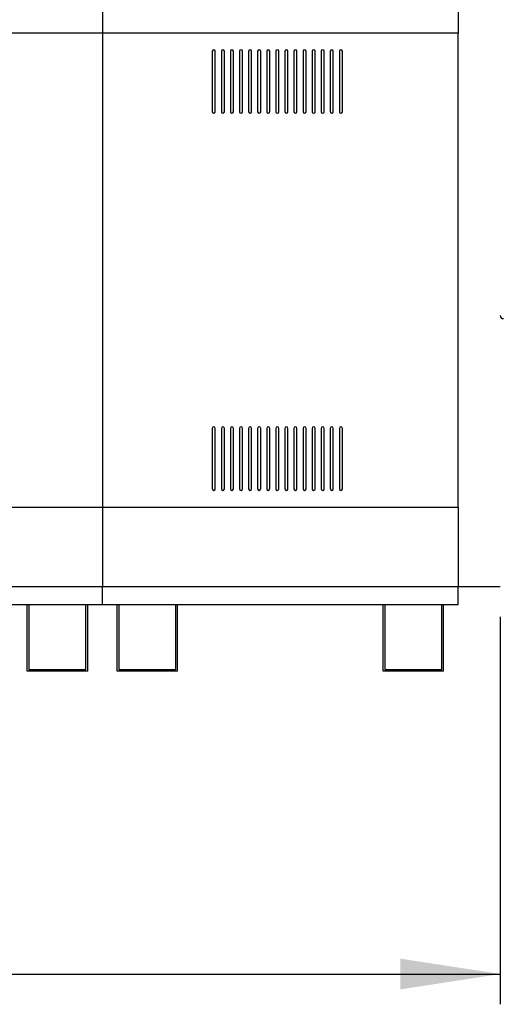
# Model space of a CAD drawing. Units: millimetres. Extents: x 5 to 415, y 0 to 297.
# Drawn here: x 228 to 244, y 175 to 208 of the extents above; entities that cross this region are included whole.
import ezdxf

# ---------------------------------------------------------------- set-up
doc = ezdxf.new("R2010")
doc.units = ezdxf.units.MM
doc.layers.add('FORMAT', color=7, linetype='Continuous')
doc.styles.add('SLDTEXTSTYLE0', font='TXT', dxfattribs={"width": 0.75})
doc.dimstyles.new('SLDDIMSTYLE1', dxfattribs={"dimtxt": 3.5, "dimasz": 3.302, "dimexe": 0, "dimexo": 0.0625, "dimgap": 0.875, "dimtad": 1, "dimdec": 0, "dimlfac": 50, "dimrnd": 1e-09, "dimzin": 12, "dimdsep": 46, "dimtxsty": 'SLDTEXTSTYLE0', "dimsah": 1, "dimcen": 0.09, "dimadec": 0, "dimazin": 3, "dimtfac": 1, "dimtdec": 0, "dimtofl": 0, "dimtmove": 0, "dimatfit": 3, "dimfxl": 0, "dimfrac": 2, "dimtolj": 1, "dimtzin": 12, "dimarcsym": 0})

# ---------------------------------------------------------------- blocks, each defined once
blk = doc.blocks.new('_D_2')
at = {"layer": 'FORMAT', "color": 7}
for p, q in [((194.015, 238.637), (194.015, 274.752)), ((266.74, 207.947), (266.74, 274.752)), ((194.015, 273.752), (266.74, 273.752))]:
    blk.add_line(p, q, dxfattribs=at)
for points in [[(194.015, 273.752), (197.317, 273.244), (197.317, 274.26)], [(266.74, 273.752), (263.438, 274.26), (263.438, 273.244)]]:
    blk.add_solid(points, dxfattribs=at)
at = {"layer": 'FORMAT', "color": 7, "insert": (221.197, 278.263), "char_height": 3.5, "attachment_point": 1, "style": 'SLDTEXTSTYLE0'}
blk.add_mtext('3636', dxfattribs=at)
blk = doc.blocks.new('_D_3')
at = {"layer": 'FORMAT', "color": 7}
for p, q in [((194.015, 188.237), (194.015, 175.437)), ((243.831, 188.237), (243.831, 175.437)), ((194.015, 176.437), (243.831, 176.437))]:
    blk.add_line(p, q, dxfattribs=at)
for points in [[(194.015, 176.437), (197.317, 175.929), (197.317, 176.945)], [(243.831, 176.437), (240.529, 176.945), (240.529, 175.929)]]:
    blk.add_solid(points, dxfattribs=at)
at = {"layer": 'FORMAT', "color": 7, "insert": (213.666, 180.949), "char_height": 3.5, "attachment_point": 1, "style": 'SLDTEXTSTYLE0'}
blk.add_mtext('2491', dxfattribs=at)

msp = doc.modelspace()

# ---------------------------------------------------------------- linework, layer by layer
at = {"color": 7, "linetype": 'Continuous', "lineweight": 25}
for p, q in [((230.68344, 228.61728), (230.68344, 207.51128)), ((242.44344, 228.61728), (242.44344, 207.51128)), ((242.44344, 228.61528), (242.44344, 207.51128)), ((230.68344, 207.51128), (218.92344, 207.51128)), ((242.44344, 207.51128), (230.68344, 207.51128)), ((230.68344, 207.51128), (230.68344, 191.85728)), ((242.44344, 191.85728), (242.44344, 207.51128)), ((234.31344, 206.91128), (234.31344, 204.91128)), ((234.41344, 204.91128), (234.41344, 206.91128)), ((234.61344, 206.91128), (234.61344, 204.91128)), ((234.71344, 204.91128), (234.71344, 206.91128)), ((234.91344, 206.91128), (234.91344, 204.91128)), ((235.01344, 204.91128), (235.01344, 206.91128)), ((235.21344, 206.91128), (235.21344, 204.91128)), ((235.31344, 204.91128), (235.31344, 206.91128)), ((235.51344, 206.91128), (235.51344, 204.91128)), ((235.61344, 204.91128), (235.61344, 206.91128)), ((235.81344, 206.91128), (235.81344, 204.91128)), ((235.91344, 204.91128), (235.91344, 206.91128)), ((236.11344, 206.91128), (236.11344, 204.91128)), ((236.21344, 204.91128), (236.21344, 206.91128)), ((236.41344, 206.91128), (236.41344, 204.91128)), ((236.51344, 204.91128), (236.51344, 206.91128)), ((236.71344, 206.91128), (236.71344, 204.91128)), ((236.81344, 204.91128), (236.81344, 206.91128)), ((237.01344, 206.91128), (237.01344, 204.91128)), ((237.11344, 204.91128), (237.11344, 206.91128)), ((237.31344, 206.91128), (237.31344, 204.91128)), ((237.41344, 204.91128), (237.41344, 206.91128)), ((237.61344, 206.91128), (237.61344, 204.91128)), ((237.71344, 204.91128), (237.71344, 206.91128)), ((237.91344, 206.91128), (237.91344, 204.91128)), ((238.01344, 204.91128), (238.01344, 206.91128)), ((238.21344, 206.91128), (238.21344, 204.91128)), ((238.31344, 204.91128), (238.31344, 206.91128)), ((238.51344, 206.91128), (238.51344, 204.91128)), ((238.61344, 204.91128), (238.61344, 206.91128)), ((234.31344, 194.45728), (234.31344, 192.45728)), ((234.41344, 192.45728), (234.41344, 194.45728)), ((234.61344, 194.45728), (234.61344, 192.45728)), ((234.71344, 192.45728), (234.71344, 194.45728)), ((234.91344, 194.45728), (234.91344, 192.45728)), ((235.01344, 192.45728), (235.01344, 194.45728)), ((235.21344, 194.45728), (235.21344, 192.45728)), ((235.31344, 192.45728), (235.31344, 194.45728)), ((235.51344, 194.45728), (235.51344, 192.45728)), ((235.61344, 192.45728), (235.61344, 194.45728)), ((235.81344, 194.45728), (235.81344, 192.45728)), ((235.91344, 192.45728), (235.91344, 194.45728)), ((236.11344, 194.45728), (236.11344, 192.45728)), ((236.21344, 192.45728), (236.21344, 194.45728)), ((236.41344, 194.45728), (236.41344, 192.45728)), ((236.51344, 192.45728), (236.51344, 194.45728)), ((236.71344, 194.45728), (236.71344, 192.45728)), ((236.81344, 192.45728), (236.81344, 194.45728)), ((237.01344, 194.45728), (237.01344, 192.45728)), ((237.11344, 192.45728), (237.11344, 194.45728)), ((237.31344, 194.45728), (237.31344, 192.45728)), ((237.41344, 192.45728), (237.41344, 194.45728)), ((237.61344, 194.45728), (237.61344, 192.45728)), ((237.71344, 192.45728), (237.71344, 194.45728)), ((237.91344, 194.45728), (237.91344, 192.45728)), ((238.01344, 192.45728), (238.01344, 194.45728)), ((238.21344, 194.45728), (238.21344, 192.45728)), ((238.31344, 192.45728), (238.31344, 194.45728)), ((238.51344, 194.45728), (238.51344, 192.45728)), ((238.61344, 192.45728), (238.61344, 194.45728)), ((218.92344, 191.85728), (230.68344, 191.85728)), ((230.68344, 191.85728), (242.44344, 191.85728)), ((230.68344, 191.85728), (230.68344, 189.23728)), ((242.44344, 191.85728), (242.44344, 189.23728)), ((218.92344, 189.23728), (230.68344, 189.23728)), ((230.68344, 189.23728), (242.44344, 189.23728)), ((230.68344, 188.63728), (230.68344, 189.23728)), ((242.44344, 188.63728), (242.44344, 189.23728)), ((242.44344, 189.23728), (243.83144, 189.23728)), ((218.92344, 188.63728), (230.68344, 188.63728)), ((228.19744, 186.43728), (228.19744, 188.63728)), ((228.25744, 188.63728), (228.25744, 186.49728)), ((230.13744, 186.49728), (230.13744, 188.63728)), ((230.19744, 186.43728), (230.19744, 188.63728)), ((230.68344, 188.63728), (242.44344, 188.63728)), ((231.16944, 186.43728), (231.16944, 188.63728)), ((231.22944, 188.63728), (231.22944, 186.49728)), ((233.10944, 186.49728), (233.10944, 188.63728)), ((233.16944, 186.43728), (233.16944, 188.63728)), ((239.95744, 186.43728), (239.95744, 188.63728)), ((240.01744, 188.63728), (240.01744, 186.49728)), ((241.89744, 186.49728), (241.89744, 188.63728)), ((241.95744, 186.43728), (241.95744, 188.63728)), ((230.19744, 186.43728), (228.19744, 186.43728)), ((228.25744, 186.49728), (230.13744, 186.49728)), ((233.16944, 186.43728), (231.16944, 186.43728)), ((231.22944, 186.49728), (233.10944, 186.49728)), ((241.95744, 186.43728), (239.95744, 186.43728)), ((240.01744, 186.49728), (241.89744, 186.49728))]:
    msp.add_line(p, q, dxfattribs=at)
for centre, radius, start, end in [((234.36344, 206.91128), 0.05, 0, 180), ((234.66344, 206.91128), 0.05, 0, 180), ((234.96344, 206.91128), 0.05, 0, 180), ((235.26344, 206.91128), 0.05, 0, 180), ((235.56344, 206.91128), 0.05, 0, 180), ((235.86344, 206.91128), 0.05, 0, 180), ((236.16344, 206.91128), 0.05, 0, 180), ((236.46344, 206.91128), 0.05, 0, 180), ((236.76344, 206.91128), 0.05, 0, 180), ((237.06344, 206.91128), 0.05, 0, 180), ((237.36344, 206.91128), 0.05, 0, 180), ((237.66344, 206.91128), 0.05, 0, 180), ((237.96344, 206.91128), 0.05, 0, 180), ((238.26344, 206.91128), 0.05, 0, 180), ((238.56344, 206.91128), 0.05, 0, 180), ((234.36344, 204.91128), 0.05, 180, 0), ((234.66344, 204.91128), 0.05, 180, 0), ((234.96344, 204.91128), 0.05, 180, 0), ((235.26344, 204.91128), 0.05, 180, 0), ((235.56344, 204.91128), 0.05, 180, 0), ((235.86344, 204.91128), 0.05, 180, 0), ((236.16344, 204.91128), 0.05, 180, 0), ((236.46344, 204.91128), 0.05, 180, 0), ((236.76344, 204.91128), 0.05, 180, 0), ((237.06344, 204.91128), 0.05, 180, 0), ((237.36344, 204.91128), 0.05, 180, 0), ((237.66344, 204.91128), 0.05, 180, 0), ((237.96344, 204.91128), 0.05, 180, 0), ((238.26344, 204.91128), 0.05, 180, 0), ((238.56344, 204.91128), 0.05, 180, 0), ((243.93144, 198.18128), 0.1, 180, 270), ((234.36344, 194.45728), 0.05, 0, 180), ((234.66344, 194.45728), 0.05, 0, 180), ((234.96344, 194.45728), 0.05, 0, 180), ((235.26344, 194.45728), 0.05, 0, 180), ((235.56344, 194.45728), 0.05, 0, 180), ((235.86344, 194.45728), 0.05, 0, 180), ((236.16344, 194.45728), 0.05, 0, 180), ((236.46344, 194.45728), 0.05, 0, 180), ((236.76344, 194.45728), 0.05, 0, 180), ((237.06344, 194.45728), 0.05, 0, 180), ((237.36344, 194.45728), 0.05, 0, 180), ((237.66344, 194.45728), 0.05, 0, 180), ((237.96344, 194.45728), 0.05, 0, 180), ((238.26344, 194.45728), 0.05, 0, 180), ((238.56344, 194.45728), 0.05, 0, 180), ((234.36344, 192.45728), 0.05, 180, 0), ((234.66344, 192.45728), 0.05, 180, 0), ((234.96344, 192.45728), 0.05, 180, 0), ((235.26344, 192.45728), 0.05, 180, 0), ((235.56344, 192.45728), 0.05, 180, 0), ((235.86344, 192.45728), 0.05, 180, 0), ((236.16344, 192.45728), 0.05, 180, 0), ((236.46344, 192.45728), 0.05, 180, 0), ((236.76344, 192.45728), 0.05, 180, 0), ((237.06344, 192.45728), 0.05, 180, 0), ((237.36344, 192.45728), 0.05, 180, 0), ((237.66344, 192.45728), 0.05, 180, 0), ((237.96344, 192.45728), 0.05, 180, 0), ((238.26344, 192.45728), 0.05, 180, 0), ((238.56344, 192.45728), 0.05, 180, 0)]:
    msp.add_arc(centre, radius, start, end, dxfattribs=at)

# ---------------------------------------------------------------- dimensions: what is measured, and where the dimension line sits
at = {"layer": 'FORMAT', "color": 7}
for base, p1, p2, picture, middle in [((266.74002, 273.75168), (194.01544, 237.63728), (266.74002, 206.94736), '_D_2', (226.36931, 273.75168)), ((243.83144, 176.43728), (194.01544, 189.23728), (243.83144, 189.23728), '_D_3', (218.83868, 176.43728))]:
    dim = msp.add_linear_dim(base=base, p1=p1, p2=p2, dimstyle='SLDDIMSTYLE1', dxfattribs=at)
    dim.commit()
    dim.dimension.update_dxf_attribs({"geometry": picture, "text_midpoint": middle, "dimtype": 160})

doc.saveas('drawing.dxf')
